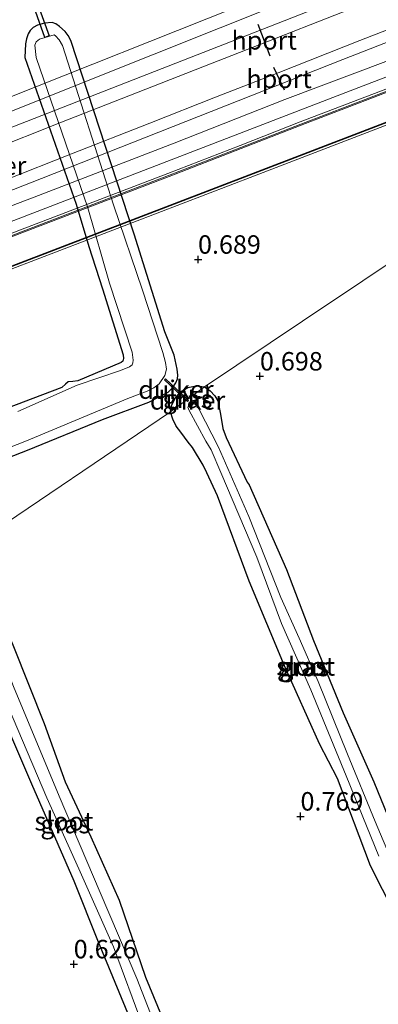
# Model space of a CAD drawing. Units: metres. Extents: x 199995 to 210008, y 499999 to 506253.
# Drawn here: x 200697 to 200745, y 500289 to 500422 of the extents above; entities that cross this region are included whole.
import ezdxf
from ezdxf.enums import TextEntityAlignment as Align

# ---------------------------------------------------------------- set-up
doc = ezdxf.new("R2010")
doc.units = ezdxf.units.M
doc.layers.get('0').update_dxf_attribs({"lineweight": 25})
for name, color, linetype, lineweight in [('B-ME-GW-HOOGTEPUNT-S-B1', 10, 'Continuous', 25), ('B-ME-GW-INSTEEKWATERGANG-L-B1', 10, 'Continuous', 25), ('B-ME-IE-GRASLAND-GV-B6', 93, 'Continuous', 18), ('B-ME-IE-GRONDWERKLIJN-GROND_INGERICHT-GV-B6', 253, 'Continuous', 18), ('B-ME-IE-HULPGEOMETRIE-L-B1', 53, 'Continuous', 18), ('B-ME-KW-BRUG-GV-B7', 173, 'Continuous', 18), ('B-ME-KW-DUIKER-GV-B6', 10, 'Continuous', 25), ('B-ME-KW-LEUNING-L-B2', 8, 'Continuous', 18), ('B-ME-KW-PIJLER-GV-B6', 173, 'Continuous', 18), ('B-ME-OG-WATER-GV-B6', 153, 'Continuous', 18), ('B-ME-SB-SPOOR-GV-B7', 253, 'Continuous', 18), ('B-ME-SB-SPOOR-L-B2', 253, 'Continuous', 18), ('B-ME-VH-VERH_SOORT-BITUMEN-GV-B7', 8, 'IE-TERREINAFSCHEIDING-NATUURLIJK-HOUTWAL', 18), ('B-ME-VW-PORTAAL-L-B2', 10, 'Continuous', 25)]:
    doc.layers.add(name, color=color, linetype=linetype, lineweight=lineweight)
doc.styles.add('NLCS-ISO', font='NLCS-ISO.TTF')
doc.linetypes.add('IE-TERREINAFSCHEIDING-NATUURLIJK-HOUTWAL', pattern='A,7,-1.5,[67,NLCS.SHX,S=0.75,R=45,X=0,Y=0],-1.5,7,-1.5,[70,NLCS.SHX,S=0.75,R=0,X=0,Y=0],-1.5', length=20)

# ---------------------------------------------------------------- blocks, each defined once
blk = doc.blocks.new('hoogtepunt')
for p, q in [((-0.5, 0), (0.5, 0)), ((0, 0.5), (0, -0.5))]:
    blk.add_line(p, q)

msp = doc.modelspace()

# ---------------------------------------------------------------- linework, layer by layer
at = {"layer": 'B-ME-GW-INSTEEKWATERGANG-L-B1'}
for points in [[(200690.62, 500360.89, 0.7), (200697.85, 500363.66, 0.67), (200708.04, 500367.82, 0.71), (200714.32, 500370.19, 0.67), (200716.95, 500371.53, 0.6), (200717.5, 500372.11, 0.6), (200717.97, 500372.78, 0.57), (200718.18, 500373.34, 0.53), (200718.24, 500373.82, 0.54), (200718.15, 500374.66, 0.55), (200717.73, 500376.57, 0.66), (200716.48, 500379.7, 0.67), (200712.31, 500392.92, 0.5), (200703.74, 500419.19, 0.63), (200703.4, 500419.85, 0.7), (200702.99, 500420.4, 0.76), (200702.19, 500421.09, 1.01), (200701.69, 500421.44, 1.11), (200701.19, 500421.6, 1.19), (200700.15, 500421.51, 1.21), (200699.23, 500421.26, 1.21), (200698.64, 500420.95, 1.21), (200698.22, 500420.55, 1.2), (200697.96, 500420.1, 1.1), (200697.72, 500419.41, 1.01), (200697.6, 500418.73, 0.9), (200697.5, 500416.89, 0.87), (200704.45, 500397, 0.7), (200706.18, 500391.29, 0.66), (200708.04, 500385.52, 0.65), (200710.84, 500376.6, 0.68), (200710.86, 500376.08, 0.68), (200710.79, 500375.75, 0.68), (200710.54, 500375.54, 0.68), (200704.67, 500373.08, 0.62), (200703.99, 500372.97, 0.56), (200703.36, 500372.94, 0.56), (200703.01, 500372.63, 0.56), (200702.52, 500372.17, 0.55), (200692.36, 500368.31, 0.46)], [(200717.26, 500368.87, 0.58), (200717.4, 500369.71, 0.58), (200717.92, 500370.76, 0.58), (200718.62, 500371.6, 0.58), (200719.62, 500372.15, 0.62), (200720.73, 500372.38, 0.62), (200721.84, 500372.25, 0.62)], [(200721.84, 500372.25, 0.62), (200722.64, 500371.72, 0.61), (200723.28, 500371.03, 0.61), (200723.65, 500370.35, 0.61), (200724.02, 500368.55, 0.61), (200724.36, 500366.62, 0.61), (200724.81, 500365.41, 0.61), (200727.65, 500359.34, 0.62), (200727.92, 500359, 0.65), (200732.96, 500347.53, 0.59), (200736.62, 500337.88, 0.61), (200740.65, 500328.07, 0.68), (200744.8, 500318.76, 0.67), (200749.09, 500308.2, 0.67)], [(200749.2, 500297.85, 0.71), (200744.34, 500307.37, 0.76), (200739.87, 500319.18, 0.6), (200737.44, 500323.9, 0.79), (200732.69, 500334.45, 0.63), (200727.89, 500345.93, 0.61), (200723.63, 500357.51, 0.73), (200722.18, 500360.6, 0.71), (200721.69, 500361.66, 0.71), (200720.22, 500364.05, 0.69), (200719.63, 500364.76, 0.67), (200718.63, 500366.1, 0.64), (200718.01, 500366.94, 0.6), (200717.56, 500367.89, 0.6), (200717.26, 500368.87, 0.58)], [(200690.51, 500350.82, 0.49), (200692.48, 500345.42, 0.5), (200695.96, 500337.09, 0.43), (200700.12, 500326.63, 0.43), (200702.97, 500318.76, 0.5), (200706.47, 500311.29, 0.49), (200710.28, 500302.7, 0.48), (200713.88, 500292.3, 0.53), (200718.21, 500281.82, 0.52)], [(200712.57, 500284.78, 0.55), (200707.48, 500297.01, 0.54), (200704.21, 500305.27, 0.47), (200698.47, 500318.41, 0.45), (200691.96, 500333.5, 0.47), (200686.99, 500345, 0.44), (200686.1, 500347.62, 0.43)]]:
    msp.add_polyline3d(points, dxfattribs=at)
at = {"layer": 'B-ME-IE-GRASLAND-GV-B6'}
for points in [[(200692.36, 500368.31, 0.46), (200702.52, 500372.17, 0.55), (200703.01, 500372.63, 0.56), (200703.36, 500372.94, 0.56), (200703.99, 500372.97, 0.56), (200704.67, 500373.08, 0.62), (200710.54, 500375.54, 0.68), (200710.79, 500375.75, 0.68), (200710.86, 500376.08, 0.68), (200710.84, 500376.6, 0.68), (200708.04, 500385.52, 0.65), (200706.18, 500391.29, 0.66), (200704.45, 500397, 0.7), (200697.5, 500416.89, 0.87), (200697.6, 500418.73, 0.9), (200697.72, 500419.41, 1.01), (200697.96, 500420.1, 1.1), (200698.22, 500420.55, 1.2), (200698.64, 500420.95, 1.21), (200699.23, 500421.26, 1.21), (200700.15, 500421.51, 1.21), (200701.19, 500421.6, 1.19), (200701.69, 500421.44, 1.11), (200702.19, 500421.09, 1.01), (200702.99, 500420.4, 0.76), (200703.4, 500419.85, 0.7), (200703.74, 500419.19, 0.63), (200712.31, 500392.92, 0.5), (200716.48, 500379.7, 0.67), (200717.73, 500376.57, 0.66), (200718.15, 500374.66, 0.55), (200718.24, 500373.82, 0.54), (200718.18, 500373.34, 0.53), (200717.97, 500372.78, 0.57), (200717.5, 500372.11, 0.6), (200716.95, 500371.53, 0.6), (200714.32, 500370.19, 0.67), (200708.04, 500367.82, 0.71), (200697.85, 500363.66, 0.67), (200690.62, 500360.89, 0.7)], [(200690.11, 500361.97, 0.01), (200697.73, 500364.94, 0.01), (200711.46, 500370.7, 0.01), (200714.07, 500371.66, 0.01), (200714.99, 500372.12, 0.01), (200715.71, 500372.65, 0.01), (200716.46, 500373.79, 0.01), (200716.69, 500374.66, 0.01), (200716.57, 500375.54, 0.01), (200716.22, 500376.93, 0.01), (200713.44, 500385.36, 0.01), (200709.52, 500396.91, 0.01), (200702.59, 500418.5, 0.01), (200702.14, 500419.25, 0.01), (200701.68, 500419.79, 0.01), (200701.47, 500419.96, 0.01), (200699.51, 500419.35, 0.01), (200699.06, 500419.01, 0.01), (200698.85, 500418.57, 0.01), (200699.04, 500416.89, 0.01), (200706.05, 500396.5, 0.01), (200708.98, 500386.31, 0.01), (200712.07, 500376.97, 0.01), (200712.19, 500375.88, 0.01), (200712.14, 500375.49, 0.01), (200712.04, 500375.25, 0.01), (200711.68, 500374.96, 0.01), (200710.49, 500374.45, 0.01), (200704.6, 500372.48, 0.01), (200696.56, 500368.93, 0.01)], [(200717.26, 500368.87, 0.58), (200717.4, 500369.71, 0.58), (200717.92, 500370.76, 0.58), (200718.62, 500371.6, 0.58), (200719.62, 500372.15, 0.62), (200720.73, 500372.38, 0.62), (200721.84, 500372.25, 0.62), (200717.26, 500368.87, 0.58)], [(200717.26, 500368.87, 0.58), (200721.84, 500372.25, 0.62), (200722.64, 500371.72, 0.61), (200723.28, 500371.03, 0.61), (200723.65, 500370.35, 0.61), (200724.02, 500368.55, 0.61), (200724.36, 500366.62, 0.61), (200724.81, 500365.41, 0.61), (200727.65, 500359.34, 0.62), (200727.92, 500359, 0.65), (200732.96, 500347.53, 0.59), (200736.62, 500337.88, 0.61), (200740.65, 500328.07, 0.68), (200744.8, 500318.76, 0.67), (200749.09, 500308.2, 0.67)], [(200734.71, 500338.23, 0.38), (200732.2, 500343.72, 0.38), (200727.86, 500354.71, 0.38), (200723.74, 500364.1, 0.38), (200721.11, 500369.26, 0.38), (200720.8, 500369.73, 0.38), (200720.17, 500370.16, 0.38), (200719.81, 500369.93, 0.38), (200719.59, 500369.52, 0.38), (200719.78, 500369.06, 0.38), (200722.02, 500364.89, 0.38), (200722.77, 500363.71, 0.38), (200724.07, 500360.67, 0.38), (200728.96, 500349.19, 0.38), (200732.28, 500340.18, 0.38), (200736.25, 500331.19, 0.38), (200741.07, 500319.57, 0.38), (200745.5, 500308.66, 0.38)], [(200749.2, 500297.85, 0.71), (200744.34, 500307.37, 0.76), (200739.87, 500319.18, 0.6), (200737.44, 500323.9, 0.79), (200732.69, 500334.45, 0.63), (200727.89, 500345.93, 0.61), (200723.63, 500357.51, 0.73), (200722.18, 500360.6, 0.71), (200721.69, 500361.66, 0.71), (200720.22, 500364.05, 0.69), (200719.63, 500364.76, 0.67), (200718.63, 500366.1, 0.64), (200718.01, 500366.94, 0.6), (200717.56, 500367.89, 0.6), (200717.26, 500368.87, 0.58)], [(200717.75, 500279.15, 0.04), (200712.69, 500292.12, 0.04), (200707.73, 500303.74, 0.04), (200702.18, 500316.79, 0.04), (200695.97, 500331.67, 0.04), (200690.75, 500344.92, 0.04), (200688.74, 500349.55, 0.04), (200690.51, 500350.82, 0.49)], [(200690.51, 500350.82, 0.49), (200692.48, 500345.42, 0.5), (200695.96, 500337.09, 0.43), (200700.12, 500326.63, 0.43), (200702.97, 500318.76, 0.5), (200706.47, 500311.29, 0.49), (200710.28, 500302.7, 0.48), (200713.88, 500292.3, 0.53), (200718.21, 500281.82, 0.52)], [(200712.57, 500284.78, 0.55), (200707.48, 500297.01, 0.54), (200704.21, 500305.27, 0.47), (200698.47, 500318.41, 0.45), (200691.96, 500333.5, 0.47), (200686.99, 500345, 0.44), (200686.1, 500347.62, 0.43), (200687.29, 500348.5, 0.04), (200689.88, 500341.57, 0.04), (200692.47, 500335.31, 0.04), (200696.54, 500325.83, 0.04), (200700.5, 500316.59, 0.04), (200704.81, 500306.97, 0.04), (200709.52, 500296.41, 0.04), (200713.53, 500285.55, 0.04)], [(200749.25, 500303.29, 0.38), (200744.99, 500313.39, 0.38), (200741.25, 500322.51, 0.38), (200737.28, 500332.35, 0.38), (200734.71, 500338.23, 0.38)]]:
    msp.add_polyline3d(points, dxfattribs=at)
at = {"layer": 'B-ME-IE-GRONDWERKLIJN-GROND_INGERICHT-GV-B6'}
for points in [[(200690.62, 500360.89, 0.7), (200697.85, 500363.66, 0.67), (200708.04, 500367.82, 0.71), (200714.32, 500370.19, 0.67), (200716.95, 500371.53, 0.6), (200717.5, 500372.11, 0.6), (200717.97, 500372.78, 0.57), (200718.18, 500373.34, 0.53), (200718.24, 500373.82, 0.54), (200718.15, 500374.66, 0.55), (200717.73, 500376.57, 0.66), (200716.48, 500379.7, 0.67), (200712.31, 500392.92, 0.5), (200703.74, 500419.19, 0.63), (200703.4, 500419.85, 0.7), (200702.99, 500420.4, 0.76), (200702.19, 500421.09, 1.01), (200701.69, 500421.44, 1.11), (200701.19, 500421.6, 1.19), (200700.15, 500421.51, 1.21), (200699.23, 500421.26, 1.21), (200698.64, 500420.95, 1.21), (200698.22, 500420.55, 1.2), (200697.96, 500420.1, 1.1), (200697.72, 500419.41, 1.01), (200697.6, 500418.73, 0.9), (200697.5, 500416.89, 0.87), (200704.45, 500397, 0.7), (200706.18, 500391.29, 0.66), (200708.04, 500385.52, 0.65), (200710.84, 500376.6, 0.68), (200710.86, 500376.08, 0.68), (200710.79, 500375.75, 0.68), (200710.54, 500375.54, 0.68), (200704.67, 500373.08, 0.62), (200703.99, 500372.97, 0.56), (200703.36, 500372.94, 0.56), (200703.01, 500372.63, 0.56), (200702.52, 500372.17, 0.55), (200692.36, 500368.31, 0.46)], [(200775.91, 500408.38, 1.86), (200735.16, 500381.15, 0.88), (200721.84, 500372.25, 0.62), (200720.73, 500372.38, 0.62), (200719.62, 500372.15, 0.62), (200718.62, 500371.6, 0.58), (200717.92, 500370.76, 0.58), (200717.4, 500369.71, 0.58), (200717.26, 500368.87, 0.58), (200690.51, 500350.82, 0.49)], [(200749.09, 500308.2, 0.67), (200744.8, 500318.76, 0.67), (200740.65, 500328.07, 0.68), (200736.62, 500337.88, 0.61), (200732.96, 500347.53, 0.59), (200727.92, 500359, 0.65), (200727.65, 500359.34, 0.62), (200724.81, 500365.41, 0.61), (200724.36, 500366.62, 0.61), (200724.02, 500368.55, 0.61), (200723.65, 500370.35, 0.61), (200723.28, 500371.03, 0.61), (200722.64, 500371.72, 0.61), (200721.84, 500372.25, 0.62), (200735.16, 500381.15, 0.88), (200775.91, 500408.38, 1.86)], [(200749.09, 500308.2, 0.67), (200744.8, 500318.76, 0.67), (200740.65, 500328.07, 0.68), (200736.62, 500337.88, 0.61), (200732.96, 500347.53, 0.59), (200727.92, 500359, 0.65), (200727.65, 500359.34, 0.62), (200724.81, 500365.41, 0.61), (200724.36, 500366.62, 0.61), (200724.02, 500368.55, 0.61), (200723.65, 500370.35, 0.61), (200723.28, 500371.03, 0.61), (200722.64, 500371.72, 0.61), (200721.84, 500372.25, 0.62), (200735.16, 500381.15, 0.88), (200775.91, 500408.38, 1.86)], [(200718.21, 500281.82, 0.52), (200713.88, 500292.3, 0.53), (200710.28, 500302.7, 0.48), (200706.47, 500311.29, 0.49), (200702.97, 500318.76, 0.5), (200700.12, 500326.63, 0.43), (200695.96, 500337.09, 0.43), (200692.48, 500345.42, 0.5), (200690.51, 500350.82, 0.49), (200717.26, 500368.87, 0.58), (200717.56, 500367.89, 0.6), (200718.01, 500366.94, 0.6), (200718.63, 500366.1, 0.64), (200719.63, 500364.76, 0.67), (200720.22, 500364.05, 0.69), (200721.69, 500361.66, 0.71), (200722.18, 500360.6, 0.71), (200723.63, 500357.51, 0.73), (200727.89, 500345.93, 0.61), (200732.69, 500334.45, 0.63), (200737.44, 500323.9, 0.79), (200739.87, 500319.18, 0.6), (200744.34, 500307.37, 0.76), (200749.2, 500297.85, 0.71)], [(200718.21, 500281.82, 0.52), (200713.88, 500292.3, 0.53), (200710.28, 500302.7, 0.48), (200706.47, 500311.29, 0.49), (200702.97, 500318.76, 0.5), (200700.12, 500326.63, 0.43), (200695.96, 500337.09, 0.43), (200692.48, 500345.42, 0.5), (200690.51, 500350.82, 0.49), (200717.26, 500368.87, 0.58), (200717.56, 500367.89, 0.6), (200718.01, 500366.94, 0.6), (200718.63, 500366.1, 0.64), (200719.63, 500364.76, 0.67), (200720.22, 500364.05, 0.69), (200721.69, 500361.66, 0.71), (200722.18, 500360.6, 0.71), (200723.63, 500357.51, 0.73), (200727.89, 500345.93, 0.61), (200732.69, 500334.45, 0.63), (200737.44, 500323.9, 0.79), (200739.87, 500319.18, 0.6), (200744.34, 500307.37, 0.76), (200749.2, 500297.85, 0.71)], [(200688.8, 500275.62, 0.6), (200678.9, 500299.97, 0.6), (200671.77, 500317.09, 0.6), (200664.57, 500332.48, 0.49), (200686.1, 500347.62, 0.43), (200686.99, 500345, 0.44), (200691.96, 500333.5, 0.47), (200698.47, 500318.41, 0.45), (200704.21, 500305.27, 0.47), (200707.48, 500297.01, 0.54), (200712.57, 500284.78, 0.55)], [(200688.8, 500275.62, 0.6), (200678.9, 500299.97, 0.6), (200671.77, 500317.09, 0.6), (200664.57, 500332.48, 0.49), (200686.1, 500347.62, 0.43), (200686.99, 500345, 0.44), (200691.96, 500333.5, 0.47), (200698.47, 500318.41, 0.45), (200704.21, 500305.27, 0.47), (200707.48, 500297.01, 0.54), (200712.57, 500284.78, 0.55)]]:
    msp.add_polyline3d(points, dxfattribs=at)
at = {"layer": 'B-ME-IE-HULPGEOMETRIE-L-B1'}
msp.add_polyline3d([(200584.03, 500277.33, 1.78), (200602.34, 500289.98, 0.97), (200621.49, 500303.12, 0.86), (200622.38, 500303.73, 0.01), (200623.73, 500304.67, 0.01), (200624.38, 500305.11, 0.54), (200658.22, 500328.46, 0.59), (200660.57, 500329.87, -0.02), (200661.94, 500330.76, -0.02), (200664.57, 500332.48, 0.49), (200686.1, 500347.62, 0.43), (200687.29, 500348.5, 0.04), (200688.74, 500349.55, 0.04), (200690.51, 500350.82, 0.49), (200717.26, 500368.87, 0.58), (200721.84, 500372.25, 0.62), (200735.16, 500381.15, 0.88), (200775.91, 500408.38, 1.86), (200778.52, 500409.29, 0.91), (200780.48, 500409.97, 0.31), (200855.42, 500447.12, 0.31)], dxfattribs=at)
at = {"layer": 'B-ME-KW-BRUG-GV-B7'}
for points in [[(200577.62, 500365.63, 12.94), (200605.98, 500376.09, 13.35), (200634.69, 500387.24, 13.74), (200662.82, 500398.47, 14.18), (200687.47, 500408.33, 14.52), (200733.65, 500426.71, 15.17), (200765.54, 500439.5, 15.45), (200798.56, 500452.59, 15.7), (200828.7, 500464.46, 15.7)], [(200845.97, 500452.93, 15.63), (200816.86, 500441.49, 15.64), (200777.12, 500426.05, 15.43), (200739.86, 500411.7, 15.08), (200655.32, 500379.14, 14.01), (200625.42, 500367.63, 13.74), (200588.02, 500352.17, 13.2)], [(200517.73, 500320.64, 10.82), (200528.58, 500325.34, 11.27), (200540.25, 500330.23, 11.35), (200552.1, 500335.18, 10.98), (200564.04, 500340.24, 11.15), (200577.44, 500345.97, 11.45), (200591.89, 500352.1, 11.57), (200607.58, 500358.67, 11.85), (200621.82, 500364.41, 12.04), (200638.94, 500371.14, 12.33), (200650.26, 500375.49, 12.49), (200659.79, 500379.2, 12.66), (200668.85, 500382.68, 12.79), (200687.49, 500389.87, 13.08), (200696.92, 500393.55, 13.2), (200716.89, 500401.17, 13.48), (200726.67, 500404.94, 13.64), (200734.81, 500408.14, 13.61), (200754.61, 500415.71, 13.78), (200772.49, 500422.59, 13.96), (200791.3, 500429.88, 14.15), (200813.64, 500438.58, 14.24), (200835.82, 500447.31, 14.26)], [(200825.87, 500438.47, 14.31), (200776, 500419.05, 14.17), (200728.62, 500400.84, 13.7), (200685.72, 500384.4, 13.11), (200644.53, 500368.46, 12.47), (200599.63, 500350.6, 11.76), (200548.54, 500328.74, 11.02), (200519.35, 500316.48, 10.74), (200519.17, 500316.87, 10.74), (200517.88, 500320.28, 10.82), (200517.73, 500320.64, 10.82)]]:
    msp.add_polyline3d(points, dxfattribs=at)
at = {"layer": 'B-ME-KW-DUIKER-GV-B6'}
for points in [[(200700.78, 500419.8, 0.19), (200700.21, 500419.59, 0.19), (200696.99, 500428.65, 0.19), (200697.55, 500428.85, 0.19), (200700.78, 500419.8, 0.19)], [(200719.56, 500370.56, 0.43), (200719.39, 500370.44, 0.43), (200716.43, 500373.19, 0.01), (200716.57, 500373.33, 0.01), (200719.56, 500370.56, 0.43)], [(200719.56, 500370.56, 0.43), (200719.71, 500370.42, 0.45), (200719.57, 500370.27, 0.45), (200719.39, 500370.44, 0.43), (200719.56, 500370.56, 0.43)]]:
    msp.add_polyline3d(points, dxfattribs=at)
at = {"layer": 'B-ME-KW-LEUNING-L-B2'}
for points in [[(200509.78, 500341.1, 11.99), (200526, 500346.72, 12.22), (200550.38, 500355.51, 12.53), (200577.74, 500365.3, 12.94), (200606.1, 500375.76, 13.35), (200626.89, 500383.83, 13.64), (200656.08, 500394.69, 14.07), (200685.66, 500405.92, 14.48), (200688.12, 500406.58, 14.52), (200705.4, 500413.47, 14.76), (200733.37, 500424.64, 15.15), (200758.81, 500434.72, 15.38), (200786.9, 500445.77, 15.61), (200812.71, 500455.72, 15.7), (200814.77, 500456.5, 15.7), (200817.87, 500457.68, 15.7), (200842.29, 500467.3, 15.58)], [(200849.25, 500456.59, 15.6), (200828.26, 500448.41, 15.64), (200800.03, 500437.18, 15.55), (200770.54, 500425.72, 15.37), (200755.92, 500419.89, 15.23), (200732.75, 500411.17, 15), (200717.74, 500405.28, 14.81), (200698.75, 500397.96, 14.57), (200692.31, 500395.53, 14.49), (200690.06, 500394.28, 14.46), (200673.1, 500387.4, 14.24), (200657.94, 500381.19, 14.05), (200641.24, 500374.44, 13.88), (200626.18, 500368.32, 13.75), (200611.69, 500362.39, 13.54), (200596.18, 500355.97, 13.32), (200591.82, 500354.18, 13.25), (200587.92, 500352.42, 13.2), (200555.03, 500338.41, 12.7), (200517.09, 500322.29, 11.98)], [(200851.48, 500453.17, 14.29), (200835.93, 500447.03, 14.29), (200813.74, 500438.3, 14.26), (200791.4, 500429.6, 14.21), (200772.6, 500422.32, 13.99), (200754.71, 500415.43, 13.84), (200734.92, 500407.86, 13.63), (200726.77, 500404.67, 13.6), (200717, 500400.89, 13.53), (200697.03, 500393.27, 13.24), (200687.59, 500389.59, 13.11), (200668.96, 500382.4, 12.85), (200659.89, 500378.93, 12.71), (200650.37, 500375.22, 12.52), (200639.04, 500370.86, 12.35), (200621.93, 500364.14, 12.08), (200607.69, 500358.4, 11.91), (200592, 500351.83, 11.59), (200577.55, 500345.7, 11.47), (200564.15, 500339.97, 11.14), (200552.21, 500334.91, 10.98), (200540.36, 500329.96, 11.35), (200528.69, 500325.07, 11.28), (200517.85, 500320.37, 10.82)], [(200519.23, 500316.75, 10.74), (200548.43, 500329.01, 11.08), (200599.51, 500350.87, 11.77), (200644.42, 500368.74, 12.5), (200685.61, 500384.67, 13.12), (200728.51, 500401.11, 13.73), (200775.9, 500419.32, 14.19), (200825.77, 500438.74, 14.35), (200853.76, 500449.67, 14.4)]]:
    msp.add_polyline3d(points, dxfattribs=at)
at = {"layer": 'B-ME-OG-WATER-GV-B6'}
for points in [[(200696.56, 500368.93, 0.01), (200704.6, 500372.48, 0.01), (200710.49, 500374.45, 0.01), (200711.68, 500374.96, 0.01), (200712.04, 500375.25, 0.01), (200712.14, 500375.49, 0.01), (200712.19, 500375.88, 0.01), (200712.07, 500376.97, 0.01), (200708.98, 500386.31, 0.01), (200706.05, 500396.5, 0.01), (200699.04, 500416.89, 0.01), (200698.85, 500418.57, 0.01), (200699.06, 500419.01, 0.01), (200699.51, 500419.35, 0.01), (200701.47, 500419.96, 0.01), (200701.68, 500419.79, 0.01), (200702.14, 500419.25, 0.01), (200702.59, 500418.5, 0.01), (200709.52, 500396.91, 0.01), (200713.44, 500385.36, 0.01), (200716.22, 500376.93, 0.01), (200716.57, 500375.54, 0.01), (200716.69, 500374.66, 0.01), (200716.46, 500373.79, 0.01), (200715.71, 500372.65, 0.01), (200714.99, 500372.12, 0.01), (200714.07, 500371.66, 0.01), (200711.46, 500370.7, 0.01), (200697.73, 500364.94, 0.01), (200690.11, 500361.97, 0.01)], [(200745.5, 500308.66, 0.38), (200741.07, 500319.57, 0.38), (200736.25, 500331.19, 0.38), (200732.28, 500340.18, 0.38), (200728.96, 500349.19, 0.38), (200724.07, 500360.67, 0.38), (200722.77, 500363.71, 0.38), (200722.02, 500364.89, 0.38), (200719.78, 500369.06, 0.38), (200719.59, 500369.52, 0.38), (200719.81, 500369.93, 0.38), (200720.17, 500370.16, 0.38), (200720.8, 500369.73, 0.38), (200721.11, 500369.26, 0.38), (200723.74, 500364.1, 0.38), (200727.86, 500354.71, 0.38), (200732.2, 500343.72, 0.38), (200734.71, 500338.23, 0.38)], [(200688.74, 500349.55, 0.04), (200690.75, 500344.92, 0.04), (200695.97, 500331.67, 0.04), (200702.18, 500316.79, 0.04), (200707.73, 500303.74, 0.04), (200712.69, 500292.12, 0.04), (200717.75, 500279.15, 0.04), (200718, 500278.3, 0.04), (200718.02, 500277.92, 0.04), (200717.92, 500277.58, 0.04), (200717.72, 500277.36, 0.04), (200717.48, 500277.2, 0.04), (200717.22, 500277.17, 0.04), (200716.87, 500277.34, 0.04), (200716.6, 500277.7, 0.04), (200713.53, 500285.55, 0.04), (200709.52, 500296.41, 0.04), (200704.81, 500306.97, 0.04), (200700.5, 500316.59, 0.04), (200696.54, 500325.83, 0.04), (200692.47, 500335.31, 0.04), (200689.88, 500341.57, 0.04), (200687.29, 500348.5, 0.04), (200688.74, 500349.55, 0.04)], [(200734.71, 500338.23, 0.38), (200737.28, 500332.35, 0.38), (200741.25, 500322.51, 0.38), (200744.99, 500313.39, 0.38), (200749.25, 500303.29, 0.38)]]:
    msp.add_polyline3d(points, dxfattribs=at)
at = {"layer": 'B-ME-SB-SPOOR-GV-B7'}
for points in [[(200516.21, 500324.55, 11.57), (200515.6, 500326.13, 11.76), (200514.26, 500329.57, 11.75), (200512.65, 500333.71, 11.79), (200511.23, 500337.35, 11.75), (200510.59, 500339, 11.53), (200528.87, 500345.48, 11.77), (200555.45, 500354.98, 12.17), (200582.01, 500364.57, 12.51), (200607.9, 500373.9, 12.92), (200637.38, 500384.74, 13.36), (200664.37, 500395.12, 13.66), (200695.87, 500407.49, 14.26), (200725.62, 500419.08, 14.64), (200763.38, 500433.92, 14.94), (200800.16, 500448.39, 15.22), (200838.26, 500463.33, 15.24)], [(200847.93, 500458.58, 15.22), (200813.34, 500445.12, 15.26), (200776.85, 500430.78, 15.09), (200740.6, 500416.6, 14.73), (200699.75, 500400.49, 14.13), (200662.33, 500385.8, 13.59), (200625.27, 500370.77, 13.09), (200584.74, 500353.62, 12.53), (200556.18, 500341.49, 12.12), (200532.82, 500331.6, 11.74), (200516.21, 500324.55, 11.57)]]:
    msp.add_polyline3d(points, dxfattribs=at)
at = {"layer": 'B-ME-SB-SPOOR-L-B2'}
for points in [[(200599.71, 500367.89, 12.96), (200609.84, 500371.87, 13.14), (200618.67, 500375.3, 13.25), (200642.56, 500384.7, 13.59), (200648.39, 500387, 13.68), (200656.93, 500390.29, 13.78), (200665.95, 500393.77, 13.95), (200674.78, 500397.21, 14.14), (200684.33, 500400.96, 14.24), (200692.67, 500404.24, 14.36), (200702.25, 500408.02, 14.52), (200711.62, 500411.67, 14.65), (200721.65, 500415.59, 14.77), (200730.55, 500419.08, 14.88), (200739.54, 500422.61, 14.97), (200749.53, 500426.52, 15.07), (200758.17, 500429.91, 15.16), (200768.23, 500433.87, 15.27), (200777.47, 500437.49, 15.3), (200785.89, 500440.78, 15.34), (200795.32, 500444.46, 15.38), (200804.43, 500448.06, 15.42), (200813.85, 500451.71, 15.44), (200824.35, 500455.86, 15.47)], [(200593.12, 500358.98, 12.82), (200603.09, 500363.15, 13.02), (200611.26, 500366.57, 13.1), (200620.93, 500370.63, 13.24), (200630.32, 500374.55, 13.35), (200639.17, 500378.22, 13.47), (200648.71, 500382.07, 13.67), (200652.45, 500383.57, 13.68), (200657.64, 500385.64, 13.7), (200667.08, 500389.4, 13.91), (200676.46, 500393.07, 14.13), (200685.44, 500396.62, 14.26), (200694.91, 500400.32, 14.41), (200703.81, 500403.82, 14.55), (200714.45, 500407.98, 14.66), (200723.34, 500411.5, 14.78), (200731.83, 500414.8, 14.88), (200742.93, 500419.17, 15.07), (200757.46, 500424.87, 15.19)]]:
    msp.add_polyline3d(points, dxfattribs=at)
at = {"layer": 'B-ME-VH-VERH_SOORT-BITUMEN-GV-B7'}
for points in [[(200592.06, 500351.69, 11.59), (200607.75, 500358.26, 11.91), (200621.98, 500364, 12.08), (200639.1, 500370.72, 12.35), (200650.42, 500375.08, 12.52), (200659.95, 500378.79, 12.71), (200669.01, 500382.26, 12.85), (200687.65, 500389.46, 13.11), (200697.08, 500393.14, 13.24), (200717.05, 500400.75, 13.53), (200726.83, 500404.53, 13.6), (200734.97, 500407.73, 13.63), (200754.77, 500415.29, 13.84), (200772.65, 500422.18, 13.99), (200791.46, 500429.46, 14.21), (200813.8, 500438.17, 14.26), (200835.98, 500446.89, 14.29)], [(200825.73, 500438.84, 14.35), (200775.86, 500419.42, 14.19), (200728.47, 500401.21, 13.73), (200685.57, 500384.77, 13.12), (200644.38, 500368.83, 12.5), (200599.47, 500350.97, 11.77)]]:
    msp.add_polyline3d(points, dxfattribs=at)
at = {"layer": 'B-ME-VW-PORTAAL-L-B2'}
for p, q in [((200730.76, 500417.04, 20.8), (200729.15, 500421.35, 20.64)), ((200732.69, 500412.43, 21.77), (200731.27, 500415.53, 21.97))]:
    msp.add_line(p, q, dxfattribs=at)

# ---------------------------------------------------------------- block references
at = {"layer": 'B-ME-GW-HOOGTEPUNT-S-B1', "rotation": 90}
for p in [(200720.98, 500389.51, 0.69), (200720.98, 500389.51, 0.69), (200729.37, 500373.69, 0.7), (200729.37, 500373.69, 0.7), (200734.87, 500314.07, 0.77), (200734.87, 500314.07, 0.77), (200704.13, 500294.05, 0.63), (200704.13, 500294.05, 0.63)]:
    msp.add_blockref('hoogtepunt', p, dxfattribs=at)

# ---------------------------------------------------------------- texts
at = {"layer": 'B-ME-GW-HOOGTEPUNT-S-B1', "ltscale": 0.2, "style": 'NLCS-ISO'}
for s, p in [('0.689', (200720.98, 500389.51, 0.69)), ('0.689', (200720.98, 500389.51, 0.69)), ('0.698', (200729.37, 500373.69, 0.7)), ('0.698', (200729.37, 500373.69, 0.7)), ('0.769', (200734.87, 500314.07, 0.77)), ('0.769', (200734.87, 500314.07, 0.77)), ('0.626', (200704.13, 500294.05, 0.63)), ('0.626', (200704.13, 500294.05, 0.63))]:
    msp.add_text(s, height=2.5, dxfattribs=at).set_placement(p, align=Align.BOTTOM_LEFT)
at = {"layer": 'B-ME-IE-GRASLAND-GV-B6', "ltscale": 0.2, "style": 'NLCS-ISO'}
for p in [(200719.55, 500370.62), (200735.07, 500334.37), (200735.38, 500334.3), (200702.99, 500313.02)]:
    msp.add_text('gras', height=2.5, dxfattribs=at).set_placement(p, align=Align.MIDDLE_CENTER)
at = {"layer": 'B-ME-KW-DUIKER-GV-B6', "ltscale": 0.2, "style": 'NLCS-ISO'}
for p in [(200717.99, 500371.88), (200719.56, 500370.42)]:
    msp.add_text('duiker', height=2.5, dxfattribs=at).set_placement(p, align=Align.MIDDLE_CENTER)
at = {"layer": 'B-ME-KW-PIJLER-GV-B6', "ltscale": 0.2, "style": 'NLCS-ISO'}
msp.add_text('pijler', height=2.5, dxfattribs=at).set_placement((200693.63, 500402.22), align=Align.MIDDLE_CENTER)
at = {"layer": 'B-ME-OG-WATER-GV-B6', "ltscale": 0.2, "style": 'NLCS-ISO'}
for p in [(200735.57, 500334.38), (200702.8, 500313.4)]:
    msp.add_text('sloot', height=2.5, dxfattribs=at).set_placement(p, align=Align.MIDDLE_CENTER)
at = {"layer": 'B-ME-VW-PORTAAL-L-B2', "ltscale": 0.2, "style": 'NLCS-ISO'}
for p in [(200729.95, 500419.2), (200731.98, 500413.98)]:
    msp.add_text('hport', height=2.5, dxfattribs=at).set_placement(p, align=Align.MIDDLE_CENTER)

doc.saveas('drawing.dxf')
